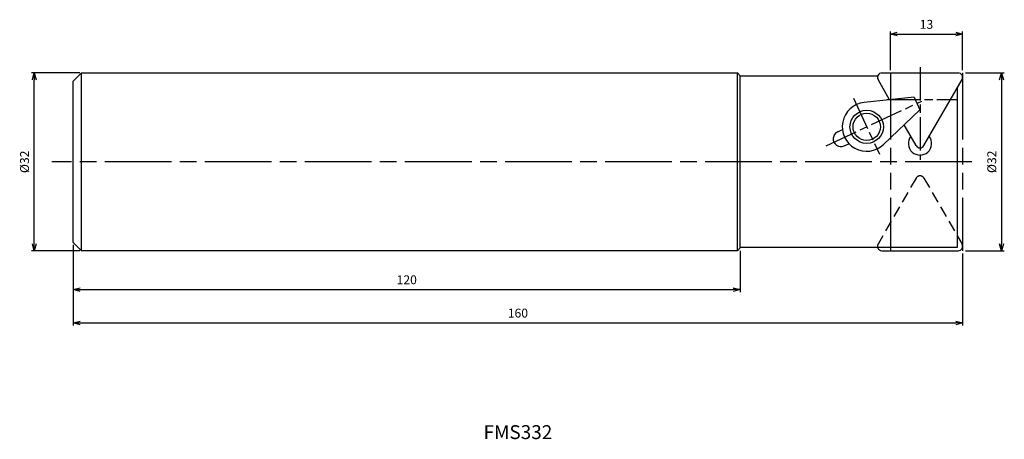
# Model space of a CAD drawing. Extents: x -170 to 7, y -50 to 26.
import ezdxf
from ezdxf.enums import TextEntityAlignment as Align

# ---------------------------------------------------------------- set-up
doc = ezdxf.new("R2010")
doc.units = 0
for name, pattern in [('ACJISTGL', [3, 2, -1]), ('AM_ISO08W050', [18, 12, -1.5, 3, -1.5]), ('AM_ISO08W050X2', [9, 6, -0.75, 1.5, -0.75]), ('AM_ISO09W050', [22.5, 12, -1.5, 3, -1.5, 3, -1.5])]:
    doc.linetypes.add(name, pattern=pattern)
doc.layers.get('0').update_dxf_attribs({"linetype": 'CONTINUOUS'})
doc.layers.get('DEFPOINTS').update_dxf_attribs({"linetype": 'CONTINUOUS'})
for name, color, linetype in [('AM_0', 7, 'CONTINUOUS'), ('AM_11', 3, 'AM_ISO09W050'), ('AM_3', 6, 'ACJISTGL'), ('AM_4', 3, 'CONTINUOUS'), ('AM_5', 3, 'CONTINUOUS'), ('AM_6', 2, 'CONTINUOUS'), ('AM_7', 4, 'AM_ISO08W050')]:
    doc.layers.add(name, color=color, linetype=linetype)
doc.styles.add('ASAMI', font='simplex.shx', dxfattribs={"bigfont": 'EXTFONT.SHX'})
doc.styles.get("Standard").update_dxf_attribs({"font": 'simplex.shx', "bigfont": 'EXTFONT.SHX'})
doc.dimstyles.new('AM_JIS', dxfattribs={"dimscale": 0.5, "dimtxt": 3.2, "dimasz": 2.5, "dimexe": 1, "dimexo": 1, "dimgap": 1.5, "dimtad": 3, "dimdec": 3, "dimtxsty": 'ASAMI', "dimblk": 'OPEN30', "dimcen": 0, "dimclrd": 256, "dimclre": 256, "dimclrt": 2, "dimazin": 3, "dimtp": 0.1, "dimtm": 0.1, "dimtfac": 0.71, "dimtdec": 3, "dimtmove": 0, "dimatfit": 3, "dimtzin": 0})

# ---------------------------------------------------------------- blocks, each defined once
blk = doc.blocks.new('_OPEN30')
at = {"color": 0}
for p, q in [((-1, 0.27), (0, 0)), ((0, 0), (-1, -0.27)), ((0, 0), (-1, 0))]:
    blk.add_line(p, q, dxfattribs=at)
blk = doc.blocks.new('*D5')
at = {"layer": 'AM_5'}
for p, q in [((0.5, 16), (7.5, 16)), ((7, 14.75), (7, -14.75)), ((0.5, -16), (7.5, -16))]:
    blk.add_line(p, q, dxfattribs=at)
at = {"layer": 'DEFPOINTS', "color": 0}
for p in [(0, 16), (0, -16), (7, -16)]:
    blk.add_point(p, dxfattribs=at)
at = {"layer": 'AM_5', "xscale": 1.25, "yscale": 1.25, "zscale": 1.25}
for p, rotation in [((7, 16), 90.0000000000001), ((7, -16), 270.0000000000001)]:
    blk.add_blockref('_OPEN30', p, dxfattribs=dict(at, rotation=rotation))
at = {"layer": 'AM_5', "color": 2, "insert": (5.45, 0), "char_height": 1.6, "attachment_point": 5, "rotation": 90, "style": 'ASAMI'}
blk.add_mtext('%%c32', dxfattribs=at)
blk = doc.blocks.new('*D6')
at = {"layer": 'AM_5'}
for p, q in [((-160, -14.92), (-160, -29.5)), ((0, -16.5), (0, -29.5)), ((-158.75, -29), (-1.25, -29))]:
    blk.add_line(p, q, dxfattribs=at)
at = {"layer": 'DEFPOINTS', "color": 0}
for p in [(-160, -14.42), (0, -16), (0, -29)]:
    blk.add_point(p, dxfattribs=at)
at = {"layer": 'AM_5', "xscale": 1.25, "yscale": 1.25, "zscale": 1.25, "rotation": 180}
blk.add_blockref('_OPEN30', (-160, -29), dxfattribs=at)
at = {"layer": 'AM_5', "xscale": 1.25, "yscale": 1.25, "zscale": 1.25}
blk.add_blockref('_OPEN30', (0, -29), dxfattribs=at)
at = {"layer": 'AM_5', "color": 2, "insert": (-80, -27.45), "char_height": 1.6, "attachment_point": 5, "style": 'ASAMI'}
blk.add_mtext('160', dxfattribs=at)
blk = doc.blocks.new('*D7')
at = {"layer": 'AM_5'}
for p, q in [((-160, -14.92), (-160, -23.5)), ((-40, -16), (-40, -23.5)), ((-158.75, -23), (-41.25, -23))]:
    blk.add_line(p, q, dxfattribs=at)
at = {"layer": 'DEFPOINTS', "color": 0}
for p in [(-160, -14.42), (-40, -15.5), (-40, -23)]:
    blk.add_point(p, dxfattribs=at)
at = {"layer": 'AM_5', "xscale": 1.25, "yscale": 1.25, "zscale": 1.25, "rotation": 180}
blk.add_blockref('_OPEN30', (-160, -23), dxfattribs=at)
at = {"layer": 'AM_5', "xscale": 1.25, "yscale": 1.25, "zscale": 1.25}
blk.add_blockref('_OPEN30', (-40, -23), dxfattribs=at)
at = {"layer": 'AM_5', "color": 2, "insert": (-100, -21.45), "char_height": 1.6, "attachment_point": 5, "style": 'ASAMI'}
blk.add_mtext('120', dxfattribs=at)
blk = doc.blocks.new('*D8')
at = {"layer": 'AM_5'}
for p, q in [((-158.81, 16), (-167.5, 16)), ((-167, -14.75), (-167, 14.75)), ((-158.81, -16), (-167.5, -16))]:
    blk.add_line(p, q, dxfattribs=at)
at = {"layer": 'DEFPOINTS', "color": 0}
for p in [(-167, 16), (-158.31, 16), (-158.31, -16)]:
    blk.add_point(p, dxfattribs=at)
at = {"layer": 'AM_5', "xscale": 1.25, "yscale": 1.25, "zscale": 1.25}
for p, rotation in [((-167, 16), 90.00000000000016), ((-167, -16), 270.0000000000001)]:
    blk.add_blockref('_OPEN30', p, dxfattribs=dict(at, rotation=rotation))
at = {"layer": 'AM_5', "color": 2, "insert": (-168.55, 0), "char_height": 1.6, "attachment_point": 5, "rotation": 90, "style": 'ASAMI'}
blk.add_mtext('%%c32', dxfattribs=at)
blk = doc.blocks.new('*D9')
at = {"layer": 'AM_5'}
for p, q in [((-13, 16.5), (-13, 23.5)), ((0, 16.5), (0, 23.5)), ((-11.75, 23), (-1.25, 23))]:
    blk.add_line(p, q, dxfattribs=at)
at = {"layer": 'DEFPOINTS', "color": 0}
for p in [(0, 23), (-13, 16), (0, 16)]:
    blk.add_point(p, dxfattribs=at)
at = {"layer": 'AM_5', "xscale": 1.25, "yscale": 1.25, "zscale": 1.25, "rotation": 180.0000000000002}
blk.add_blockref('_OPEN30', (-13, 23), dxfattribs=at)
at = {"layer": 'AM_5', "xscale": 1.25, "yscale": 1.25, "zscale": 1.25}
blk.add_blockref('_OPEN30', (0, 23), dxfattribs=at)
at = {"layer": 'AM_5', "color": 2, "insert": (-6.5, 24.55), "char_height": 1.6, "attachment_point": 5, "style": 'ASAMI'}
blk.add_mtext('13', dxfattribs=at)

msp = doc.modelspace()

# ---------------------------------------------------------------- linework, layer by layer
at = {"layer": 'AM_0'}
for p, q in [((-160, 14.5), (-158.5, 16)), ((-158.5, -16), (-158.5, 16)), ((-158.5, 16), (-40.5, 16)), ((-40.5, 16), (-40, 15.5)), ((-40.5, -16), (-40.5, 16)), ((-14.5265, 16), (-0.8, 16)), ((-160, -14.5), (-160, 14.5)), ((-40, -15.5), (-40, 15.5)), ((-15.2681, 15.4), (-40, 15.4)), ((-13.128, 11.1778), (-15.2193, 14.8)), ((-6.9704, 2.9125), (-0.1072, 14.8)), ((-1, 13.2536), (-1, -15.4)), ((-8.7255, 11.6589), (-17.738, 10.674)), ((-8.7255, 11.6589), (-7.669, 9.3931)), ((-7.669, 9.3931), (-14.2166, 3.1223)), ((-22.4738, 5.4135), (-21.6322, 5.806)), ((-8.3561, 2.9125), (-10.5208, 6.6619)), ((-21.2905, 2.8758), (-20.4488, 3.2683)), ((-0.9136, -13.4032), (-0.1072, -14.8)), ((-158.5, -16), (-160, -14.5)), ((-40, -15.5), (-40.5, -16)), ((-1, -15.4), (-40, -15.4)), ((-40.5, -16), (-158.5, -16)), ((-14.5265, -16), (-0.8, -16))]:
    msp.add_line(p, q, dxfattribs=at)
msp.add_circle((-17.26, 6.3), 2.4585, dxfattribs=at)
for centre, radius, start, end in [((-14.5265, 15.2), 0.8, 90, 210), ((-0.8, 15.2), 0.8, 330, 90), ((-17.26, 6.3), 4.4, 96.23696, 313.76304), ((-21.8822, 4.1446), 1.4, 115, 295), ((-7.6633, 3.3125), 2.0974, 142.421716, 37.578284), ((-7.6633, 3.3125), 0.8, 210, 330), ((-14.5265, -15.2), 0.8, 202.024313, 270), ((-0.8, -15.2), 0.8, 270, 30)]:
    msp.add_arc(centre, radius, start, end, dxfattribs=at)
at = {"layer": 'AM_11'}
for p, q in [((-13, 16), (0, 16)), ((-13, 16), (-13, -16)), ((0, 16), (0, -16)), ((-13, -16), (0, -16))]:
    msp.add_line(p, q, dxfattribs=at)
at = {"layer": 'AM_3'}
for p, q in [((-8.3561, -2.9125), (-15.2193, -14.8)), ((-6.9704, -2.9125), (-0.9136, -13.4032))]:
    msp.add_line(p, q, dxfattribs=at)
for centre, start, end in [((-7.6633, -3.3125), 30, 150), ((-14.5265, -15.2), 150, 202.024313)]:
    msp.add_arc(centre, 0.8, start, end, dxfattribs=at)
at = {"layer": 'AM_4'}
msp.add_circle((-17.26, 6.3), 3, dxfattribs=at)
at = {"layer": 'AM_7', "linetype": 'AM_ISO08W050X2'}
for p, q in [((-7.6633, 17.0581), (-7.6633, 0.3811)), ((-24.5637, 2.8942), (-7.3082, 10.9406)), ((-19.6581, 11.4426), (-14.9766, 1.4033)), ((-13.6255, 11.2375), (-0.959, 11.2375))]:
    msp.add_line(p, q, dxfattribs=at)
at = {"layer": 'AM_7'}
msp.add_line((1.6843, 0), (-163.8633, 0), dxfattribs=at)

# ---------------------------------------------------------------- texts
at = {"layer": 'AM_6', "oblique": 360}
msp.add_text('FMS332', height=2.5, rotation=360, dxfattribs=at).set_placement((-80, -49), align=Align.MIDDLE)

# ---------------------------------------------------------------- dimensions: what is measured, and where the dimension line sits
at = {"layer": 'AM_5'}
for base, p1, p2, angle, picture, middle in [((0, 23), (-13, 16), (0, 16), 180, '*D9', (-6.5, 24.55)), ((0, -29), (-160, -14.4167), (0, -16), 0, '*D6', (-80, -27.45)), ((-40, -23), (-160, -14.4167), (-40, -15.5), 0, '*D7', (-100, -21.45))]:
    dim = msp.add_linear_dim(base=base, p1=p1, p2=p2, angle=angle, dimstyle='AM_JIS', dxfattribs=at)
    dim.commit()
    dim.dimension.update_dxf_attribs({"geometry": picture, "text_midpoint": middle})
for base, p1, p2, angle, picture, middle in [((-167, 16), (-158.3077, -16), (-158.3077, 16), 270, '*D8', (-168.55, 0)), ((7, -16), (0, 16), (0, -16), 90, '*D5', (5.45, 0))]:
    dim = msp.add_linear_dim(base=base, p1=p1, p2=p2, angle=angle, text='%%c<>', dimstyle='AM_JIS', dxfattribs=at)
    dim.commit()
    dim.dimension.update_dxf_attribs({"geometry": picture, "text_midpoint": middle})

doc.saveas('drawing.dxf')
